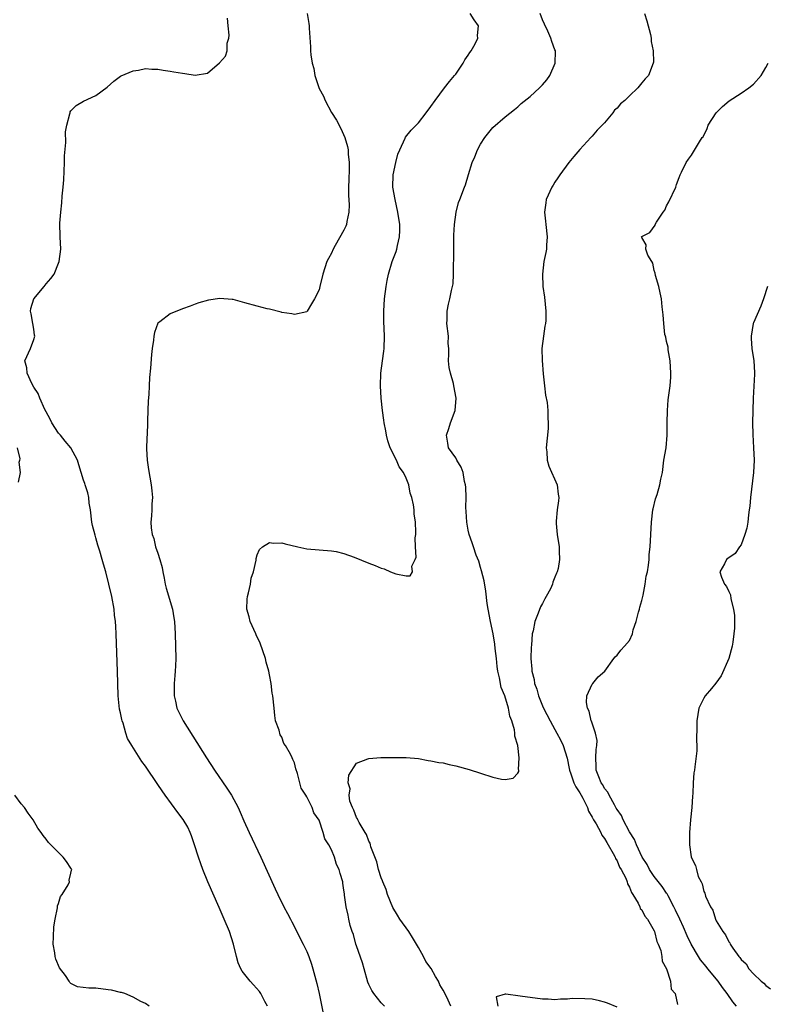
# Model space of a CAD drawing. Units: inches. Extents: x 2634000 to 2637000, y 1482000 to 1485000.
# Drawn here: x 2635955 to 2636075, y 1482089 to 1482248 of the extents above; entities that cross this region are included whole.
import ezdxf

# ---------------------------------------------------------------- set-up
doc = ezdxf.new("R2010")
doc.units = ezdxf.units.IN
doc.header["$MEASUREMENT"] = 0
doc.layers.add('LD26341482_2ft', color=194, linetype='Continuous')

msp = doc.modelspace()

# ---------------------------------------------------------------- linework, layer by layer
at = {"layer": 'LD26341482_2ft'}
for points, elevation in [([(2636001.08, 1482249), (2636001.36, 1482247.36), (2636001.39, 1482247), (2636001.39, 1482246.61), (2636001.6, 1482243.6), (2636001.6, 1482243), (2636001.65, 1482242.35), (2636001.85, 1482241), (2636002.12, 1482240.12), (2636002.32, 1482239), (2636003, 1482236.91), (2636003.69, 1482235.69), (2636003.95, 1482235), (2636005, 1482233.05), (2636005.8, 1482231.81), (2636006.47, 1482230.47), (2636007.15, 1482229), (2636007.55, 1482227.55), (2636007.67, 1482227), (2636007.7, 1482226.3), (2636007.83, 1482225), (2636007.83, 1482223.83), (2636007.76, 1482222.24), (2636007.73, 1482221), (2636007.73, 1482219.73), (2636007.82, 1482218.18), (2636007.77, 1482217), (2636007.46, 1482215.46), (2636007.41, 1482215), (2636007.3, 1482214.7), (2636007, 1482214.08), (2636005.6, 1482211.6), (2636005.24, 1482211), (2636005, 1482210.34), (2636004.5, 1482209.5), (2636004.26, 1482209), (2636003.6, 1482207), (2636003.12, 1482205), (2636003, 1482204.45), (2636002.26, 1482203), (2636001.78, 1482202.22), (2636001.07, 1482201), (2636001, 1482200.92), (2635999, 1482200.49), (2635998.6, 1482200.6), (2635997, 1482200.81), (2635996.86, 1482200.86), (2635995, 1482201.32), (2635994.61, 1482201.39), (2635993, 1482201.8), (2635991, 1482202.37), (2635989.12, 1482202.88), (2635989, 1482202.91), (2635987, 1482203.07), (2635985.19, 1482202.81), (2635983.63, 1482202.37), (2635983, 1482202.15), (2635982.19, 1482201.81), (2635981, 1482201.4), (2635979, 1482200.6), (2635977.32, 1482199.32), (2635977, 1482199.1), (2635976.44, 1482197.56), (2635976.37, 1482197), (2635976.32, 1482196.32), (2635976.09, 1482195), (2635975.97, 1482194.03), (2635975.84, 1482191.84), (2635975.68, 1482190.32), (2635975.61, 1482189), (2635975.57, 1482187.57), (2635975.43, 1482186.57), (2635975.39, 1482185), (2635975.33, 1482183.33), (2635975.32, 1482183), (2635975.35, 1482182.65), (2635975.15, 1482179.15), (2635975.19, 1482178.81), (2635975.26, 1482177), (2635975.49, 1482175.49), (2635975.95, 1482173), (2635976.06, 1482172.06), (2635976.12, 1482171), (2635976.06, 1482169.94), (2635976.05, 1482169), (2635976, 1482168), (2635975.9, 1482167), (2635975.91, 1482166.09), (2635976.07, 1482165), (2635976.37, 1482164.37), (2635976.65, 1482163), (2635977, 1482161.98), (2635977.32, 1482161), (2635977.71, 1482159.71), (2635977.81, 1482159), (2635978, 1482158), (2635978.21, 1482157), (2635978.37, 1482156.37), (2635979.36, 1482153), (2635979.6, 1482151.6), (2635979.67, 1482151), (2635979.79, 1482149), (2635979.87, 1482147), (2635979.89, 1482145), (2635979.86, 1482143.86), (2635979.81, 1482143), (2635979.74, 1482142.26), (2635979.64, 1482141), (2635979.63, 1482139), (2635979.84, 1482138.16), (2635980.08, 1482137), (2635980.36, 1482136.36), (2635981.09, 1482135), (2635984.86, 1482129), (2635986.16, 1482127), (2635988.13, 1482124.13), (2635988.86, 1482123), (2635989.93, 1482121), (2635990.27, 1482120.27), (2635990.87, 1482118.87), (2635991.72, 1482117), (2635993.58, 1482113), (2635995.91, 1482107.91), (2635996.33, 1482107), (2635997.33, 1482105), (2635997.9, 1482103.9), (2635998.38, 1482103), (2635998.58, 1482102.58), (2636000.42, 1482099), (2636001, 1482097.79), (2636001.32, 1482097), (2636001.77, 1482095.77), (2636002, 1482095), (2636002.64, 1482092.64), (2636003.01, 1482091), (2636003.82, 1482087)], 8096), ([(2636013.51, 1482089), (2636013, 1482089.53), (2636011.79, 1482091), (2636011.49, 1482091.49), (2636011, 1482092.47), (2636010.85, 1482092.85), (2636010.23, 1482095), (2636009.99, 1482095.99), (2636009, 1482098.73), (2636008.92, 1482099), (2636008.54, 1482100.54), (2636008.33, 1482101), (2636008, 1482102), (2636007.78, 1482103), (2636007.67, 1482103.67), (2636007.37, 1482105), (2636007.11, 1482106.89), (2636007.07, 1482107.07), (2636007, 1482107.69), (2636006.83, 1482108.83), (2636006.79, 1482109), (2636006.37, 1482110.37), (2636006.23, 1482111), (2636005.81, 1482111.81), (2636005.47, 1482113), (2636005, 1482114.17), (2636004.58, 1482115), (2636003.94, 1482115.94), (2636003.64, 1482117), (2636003, 1482118.99), (2636002.13, 1482120.13), (2636001.86, 1482121), (2636001, 1482122.72), (2636000.84, 1482123), (2636000.12, 1482124.12), (2635999.5, 1482126.51), (2635999.25, 1482127.25), (2635999, 1482128.23), (2635998.75, 1482128.75), (2635998.66, 1482129), (2635998.4, 1482129.6), (2635997.58, 1482131), (2635997.32, 1482131.32), (2635997, 1482132.35), (2635996.7, 1482132.7), (2635996.55, 1482133.45), (2635995.98, 1482135), (2635995.84, 1482135.84), (2635995.74, 1482137), (2635995.53, 1482139), (2635995.45, 1482139.45), (2635995.24, 1482141), (2635995, 1482142.41), (2635994.88, 1482143), (2635994.45, 1482144.45), (2635994.36, 1482145), (2635993.5, 1482147.5), (2635992.83, 1482148.83), (2635992.77, 1482149), (2635991.89, 1482151), (2635991.72, 1482151.72), (2635991.35, 1482153), (2635991.41, 1482154.59), (2635991.44, 1482155), (2635991.62, 1482155.62), (2635991.92, 1482157), (2635992.04, 1482157.96), (2635992.43, 1482159), (2635992.85, 1482160.85), (2635992.84, 1482161.16), (2635993, 1482161.76), (2635993.38, 1482162.62), (2635993.88, 1482163), (2635995, 1482163.74), (2635995.64, 1482163.64), (2635997, 1482163.68), (2635997.51, 1482163.51), (2635999.59, 1482163), (2636001, 1482162.7), (2636003, 1482162.53), (2636005, 1482162.4), (2636005.75, 1482162.25), (2636007, 1482161.97), (2636008.62, 1482161.38), (2636011, 1482160.4), (2636012.01, 1482160.01), (2636013, 1482159.57), (2636013.46, 1482159.46), (2636014.48, 1482159), (2636015.34, 1482158.66), (2636017, 1482158.36), (2636017.65, 1482158.35), (2636018.02, 1482159), (2636017.92, 1482159.92), (2636018.48, 1482161), (2636018.63, 1482161.37), (2636018.51, 1482163), (2636018.46, 1482164.46), (2636018.56, 1482165), (2636018.6, 1482165.4), (2636018.53, 1482167), (2636018.33, 1482168.33), (2636018.31, 1482169), (2636018.21, 1482169.79), (2636017.93, 1482171), (2636017.69, 1482171.69), (2636017.44, 1482173), (2636017, 1482174.09), (2636016.59, 1482175), (2636015.92, 1482175.92), (2636015.47, 1482177), (2636014.47, 1482179), (2636014.09, 1482180.09), (2636013.84, 1482181), (2636013.73, 1482181.73), (2636013.48, 1482183), (2636013.45, 1482183.45), (2636013.22, 1482185), (2636012.99, 1482187), (2636012.88, 1482189), (2636012.96, 1482191), (2636013.23, 1482193), (2636013.43, 1482194.57), (2636013.5, 1482195), (2636013.55, 1482197), (2636013.42, 1482199.42), (2636013.41, 1482201), (2636013.54, 1482203), (2636013.78, 1482205), (2636013.97, 1482205.97), (2636014.16, 1482207), (2636014.78, 1482209), (2636015.39, 1482210.61), (2636015.5, 1482211), (2636015.6, 1482211.6), (2636015.94, 1482213), (2636015.99, 1482214.01), (2636015.98, 1482215), (2636015.7, 1482217), (2636015.23, 1482219), (2636014.9, 1482221), (2636014.95, 1482223), (2636015.35, 1482225), (2636015.68, 1482226.32), (2636015.99, 1482227), (2636016.88, 1482228.88), (2636016.94, 1482229.06), (2636017.82, 1482230.18), (2636019, 1482231.39), (2636020.26, 1482233), (2636021, 1482233.98), (2636021.67, 1482235), (2636023.2, 1482237), (2636023.99, 1482238.01), (2636024.82, 1482239), (2636025, 1482239.24), (2636026.22, 1482241), (2636026.46, 1482241.54), (2636027, 1482242.26), (2636027.29, 1482242.71), (2636027.52, 1482243), (2636028.13, 1482244.13), (2636028.55, 1482245), (2636028.54, 1482245.46), (2636028.68, 1482247), (2636027.99, 1482247.99), (2636027.32, 1482249)], 8098), ([(2636024.23, 1482089), (2636023.57, 1482090.43), (2636023, 1482091.56), (2636022.44, 1482092.44), (2636022.21, 1482093), (2636021.76, 1482093.76), (2636021.04, 1482095.04), (2636020.2, 1482096.2), (2636019.8, 1482097), (2636019, 1482098.43), (2636018.67, 1482099), (2636018.04, 1482100.04), (2636017.43, 1482101), (2636016.01, 1482103), (2636015.65, 1482103.65), (2636014.88, 1482104.88), (2636014, 1482107), (2636013.78, 1482107.78), (2636013.25, 1482109), (2636013.21, 1482109.21), (2636013, 1482109.68), (2636012.59, 1482111), (2636012.27, 1482112.27), (2636011.34, 1482114.66), (2636011.26, 1482115), (2636011.23, 1482115.23), (2636011, 1482115.58), (2636010.63, 1482116.63), (2636010.39, 1482117), (2636009.43, 1482118.57), (2636009.23, 1482119), (2636009.19, 1482119.19), (2636009, 1482119.41), (2636008.59, 1482120.59), (2636008.36, 1482121), (2636007.97, 1482122.03), (2636007.83, 1482123), (2636008, 1482124), (2636007.68, 1482125), (2636007.77, 1482126.23), (2636009, 1482128.14), (2636010.87, 1482128.87), (2636011, 1482128.93), (2636012.92, 1482129.08), (2636014.95, 1482129.05), (2636017, 1482129.05), (2636019, 1482128.9), (2636020.59, 1482128.59), (2636021, 1482128.55), (2636022.28, 1482128.28), (2636023, 1482128.18), (2636023.94, 1482127.94), (2636025, 1482127.74), (2636027.15, 1482127.15), (2636029, 1482126.54), (2636031, 1482125.9), (2636032.4, 1482125.6), (2636033, 1482125.53), (2636034.27, 1482125.73), (2636035, 1482126.54), (2636035.18, 1482126.82), (2636035.16, 1482127), (2636035.11, 1482127.11), (2636035.22, 1482129), (2636035, 1482131), (2636034.51, 1482132.51), (2636034.53, 1482133), (2636034.5, 1482133.5), (2636034.05, 1482135), (2636033.71, 1482135.71), (2636033.52, 1482137), (2636032.91, 1482139), (2636032.35, 1482140.35), (2636032.09, 1482141.91), (2636031.82, 1482143), (2636031.71, 1482143.71), (2636031.56, 1482145), (2636031.38, 1482146.62), (2636031.32, 1482147.32), (2636031.05, 1482149), (2636030.6, 1482151), (2636030.22, 1482153), (2636030.09, 1482153.91), (2636029.86, 1482155.86), (2636029.57, 1482157.57), (2636029.17, 1482159.17), (2636029, 1482159.69), (2636028.71, 1482160.71), (2636028.33, 1482161.67), (2636027.87, 1482163), (2636027.67, 1482163.67), (2636027.15, 1482165), (2636027, 1482165.73), (2636026.78, 1482167), (2636026.71, 1482168.71), (2636026.66, 1482169.34), (2636026.68, 1482171), (2636026.66, 1482172.66), (2636026.59, 1482173), (2636026.42, 1482173.58), (2636026.19, 1482175), (2636025.86, 1482175.86), (2636025.19, 1482177), (2636025, 1482177.35), (2636023.86, 1482179), (2636023.72, 1482179.72), (2636023.53, 1482181), (2636023.92, 1482182.08), (2636024.19, 1482183), (2636024.9, 1482185), (2636025.08, 1482187), (2636024.73, 1482189), (2636024.65, 1482189.35), (2636024.15, 1482191), (2636023.95, 1482191.95), (2636023.85, 1482193), (2636023.92, 1482194.08), (2636023.88, 1482195), (2636023.81, 1482195.81), (2636023.83, 1482197), (2636023.6, 1482199), (2636023.63, 1482199.63), (2636023.61, 1482201), (2636023.85, 1482202.15), (2636024.07, 1482203), (2636024.34, 1482204.34), (2636024.5, 1482205), (2636024.58, 1482205.42), (2636024.63, 1482207), (2636024.64, 1482208.64), (2636024.7, 1482209.3), (2636024.73, 1482213.27), (2636024.79, 1482215), (2636025.07, 1482217), (2636025.47, 1482218.53), (2636025.67, 1482219), (2636026.43, 1482221), (2636026.6, 1482221.4), (2636027.05, 1482223.05), (2636027.68, 1482225), (2636028.09, 1482225.91), (2636028.51, 1482227), (2636029, 1482227.93), (2636029.71, 1482229), (2636031, 1482230.6), (2636033, 1482232.35), (2636034.47, 1482233.53), (2636035, 1482233.97), (2636035.53, 1482234.47), (2636037, 1482235.64), (2636038.5, 1482237), (2636039, 1482237.51), (2636039.67, 1482238.33), (2636040.17, 1482239), (2636041.03, 1482241), (2636041.07, 1482242.93), (2636041.08, 1482243), (2636041, 1482243.14), (2636040.49, 1482244.49), (2636040.36, 1482245), (2636039.84, 1482246.16), (2636039.29, 1482247.29), (2636039, 1482247.98), (2636038.64, 1482249)], 8100), ([(2636055.45, 1482249), (2636055.8, 1482247.8), (2636056.4, 1482245.6), (2636056.5, 1482245), (2636056.49, 1482244.49), (2636056.84, 1482243), (2636056.87, 1482241.13), (2636056.84, 1482241), (2636056.08, 1482239), (2636055.56, 1482238.44), (2636055, 1482237.8), (2636054.36, 1482237), (2636053, 1482235.75), (2636052.26, 1482235), (2636051.58, 1482234.42), (2636051, 1482233.72), (2636050.61, 1482233.39), (2636050.32, 1482233), (2636049, 1482231.39), (2636047.81, 1482230.19), (2636047, 1482229.22), (2636046.77, 1482229), (2636045, 1482227.08), (2636044.06, 1482225.94), (2636043.22, 1482225), (2636041.79, 1482223), (2636041.49, 1482222.51), (2636041, 1482221.81), (2636040.7, 1482221.3), (2636040.51, 1482221), (2636039.61, 1482219), (2636039.52, 1482218.48), (2636039.32, 1482217), (2636039.5, 1482215.5), (2636039.54, 1482215), (2636039.76, 1482213), (2636039.64, 1482211.64), (2636039.63, 1482211), (2636039.55, 1482210.45), (2636039.23, 1482209), (2636038.99, 1482207), (2636039.06, 1482205), (2636039.29, 1482203.29), (2636039.54, 1482201), (2636039.51, 1482199.51), (2636039.49, 1482199), (2636039.39, 1482198.61), (2636039.15, 1482197), (2636038.9, 1482195), (2636038.92, 1482193.08), (2636039.09, 1482190.91), (2636039.31, 1482189), (2636039.5, 1482187.5), (2636039.73, 1482186.27), (2636039.85, 1482185), (2636039.84, 1482183.84), (2636039.93, 1482183), (2636039.88, 1482182.12), (2636039.6, 1482179), (2636039.67, 1482178.33), (2636039.76, 1482177), (2636040.03, 1482176.03), (2636041.36, 1482173), (2636041.54, 1482171.54), (2636041.6, 1482171), (2636041.55, 1482170.45), (2636041.36, 1482169), (2636041.17, 1482167.17), (2636041.17, 1482167), (2636041.2, 1482166.8), (2636041.35, 1482165), (2636041.7, 1482163), (2636041.67, 1482162.33), (2636041.74, 1482161), (2636041.51, 1482159.51), (2636041.38, 1482159), (2636041.23, 1482158.77), (2636041, 1482158.12), (2636040.67, 1482157.33), (2636040.6, 1482157), (2636040.27, 1482156.27), (2636039.58, 1482155), (2636039.35, 1482154.65), (2636039, 1482153.91), (2636038.65, 1482153.35), (2636038.32, 1482152.32), (2636037.75, 1482151), (2636037.49, 1482149.49), (2636037.35, 1482149), (2636037.2, 1482147.2), (2636037.15, 1482146.85), (2636037.13, 1482145), (2636037.29, 1482143.29), (2636037.3, 1482143), (2636037.63, 1482141.63), (2636037.72, 1482141), (2636038.06, 1482140.06), (2636038.34, 1482139), (2636039, 1482137.41), (2636039.17, 1482137), (2636040.21, 1482135), (2636041, 1482133.57), (2636041.33, 1482133), (2636041.89, 1482131.89), (2636042.31, 1482131), (2636042.95, 1482128.95), (2636043.3, 1482127.3), (2636043.34, 1482127), (2636043.55, 1482126.45), (2636044.05, 1482125), (2636044.34, 1482124.34), (2636045, 1482123.38), (2636045.22, 1482123), (2636045.47, 1482122.53), (2636046.23, 1482121), (2636046.42, 1482120.42), (2636047, 1482119.47), (2636047.23, 1482119), (2636047.62, 1482118.38), (2636048.39, 1482117), (2636048.57, 1482116.57), (2636049, 1482116.03), (2636049.36, 1482115.36), (2636049.59, 1482115), (2636050.4, 1482113.6), (2636050.69, 1482113), (2636050.76, 1482112.76), (2636051, 1482112.43), (2636051.41, 1482111.41), (2636051.68, 1482111), (2636052.4, 1482109.6), (2636052.63, 1482109), (2636052.69, 1482108.69), (2636053, 1482108.19), (2636053.31, 1482107.31), (2636053.54, 1482107), (2636054.42, 1482105.58), (2636054.68, 1482105), (2636054.75, 1482104.75), (2636055, 1482104.51), (2636055.48, 1482103.48), (2636055.9, 1482103), (2636057, 1482101.13), (2636057.05, 1482101), (2636057.42, 1482099.42), (2636057.65, 1482099), (2636058.06, 1482097.94), (2636058.22, 1482097), (2636058.26, 1482096.26), (2636058.99, 1482095), (2636059.64, 1482093), (2636059.73, 1482091.73), (2636060.35, 1482091), (2636060.77, 1482089.23)], 8102), ([(2635994.68, 1482089), (2635994.25, 1482089.75), (2635993.61, 1482091), (2635993.37, 1482091.37), (2635992.44, 1482092.44), (2635991.89, 1482093), (2635990.61, 1482094.61), (2635990.4, 1482095), (2635989.97, 1482095.97), (2635989.69, 1482097), (2635989.22, 1482099), (2635988.57, 1482101), (2635987.71, 1482103), (2635986.87, 1482104.87), (2635985.08, 1482109), (2635984.28, 1482111), (2635983.92, 1482111.92), (2635983.55, 1482113), (2635982.91, 1482115), (2635982.44, 1482116.44), (2635982.21, 1482117), (2635981.82, 1482117.82), (2635981.07, 1482119.07), (2635980.2, 1482120.2), (2635978.17, 1482123), (2635977.69, 1482123.69), (2635977, 1482124.73), (2635975, 1482127.66), (2635974.42, 1482128.42), (2635972.79, 1482131), (2635972.13, 1482132.13), (2635971.84, 1482133), (2635971.39, 1482134.61), (2635971.26, 1482135), (2635971.2, 1482135.2), (2635971, 1482136.24), (2635970.85, 1482136.85), (2635970.59, 1482139), (2635970.53, 1482141), (2635970.5, 1482143), (2635970.47, 1482144.46), (2635970.3, 1482149), (2635970.21, 1482150.21), (2635970.18, 1482151), (2635970.03, 1482152.03), (2635969.94, 1482153), (2635969.58, 1482155), (2635969.12, 1482157), (2635968.6, 1482159), (2635968.23, 1482160.23), (2635968.03, 1482161), (2635967.66, 1482162.34), (2635967.32, 1482163.32), (2635967, 1482164.5), (2635966.88, 1482164.88), (2635966.49, 1482166.49), (2635966.39, 1482167), (2635966.14, 1482169), (2635965.96, 1482170.04), (2635965.87, 1482171), (2635965.73, 1482171.73), (2635965.28, 1482173), (2635965.22, 1482173.22), (2635965, 1482173.79), (2635964.62, 1482175), (2635964.27, 1482176.27), (2635964.05, 1482177), (2635962.96, 1482179), (2635962.07, 1482180.07), (2635961.31, 1482181), (2635961, 1482181.36), (2635959.94, 1482183), (2635959.63, 1482183.63), (2635959, 1482184.79), (2635958.81, 1482185.19), (2635957.97, 1482187), (2635957.73, 1482187.73), (2635957, 1482188.75), (2635956.67, 1482189.33), (2635955.92, 1482191), (2635955.9, 1482191.9), (2635955.55, 1482193), (2635956.47, 1482195), (2635957, 1482196.44), (2635957.19, 1482197), (2635957.15, 1482197.15), (2635957, 1482198.09), (2635956.88, 1482199), (2635956.59, 1482200.59), (2635956.49, 1482201), (2635956.54, 1482201.46), (2635957.02, 1482202.98), (2635958.71, 1482205), (2635959, 1482205.42), (2635959.74, 1482206.26), (2635960.28, 1482207), (2635961, 1482208.75), (2635961.12, 1482209), (2635961.37, 1482211), (2635961.27, 1482213), (2635961.21, 1482215.21), (2635961.35, 1482217), (2635961.54, 1482218.46), (2635961.57, 1482219.57), (2635961.73, 1482221), (2635961.83, 1482222.17), (2635961.98, 1482225), (2635961.97, 1482226.03), (2635962.2, 1482228.2), (2635962.1, 1482229.9), (2635962.34, 1482231), (2635962.84, 1482232.84), (2635962.85, 1482233), (2635962.87, 1482233.12), (2635963, 1482233.32), (2635963.84, 1482234.16), (2635965, 1482234.84), (2635967, 1482235.77), (2635968.86, 1482237.14), (2635969.91, 1482238.09), (2635971, 1482238.89), (2635971.07, 1482238.93), (2635973, 1482239.77), (2635973.89, 1482239.89), (2635975, 1482240.12), (2635976.03, 1482240.03), (2635977, 1482240.03), (2635977.86, 1482239.86), (2635979, 1482239.71), (2635979.6, 1482239.6), (2635981, 1482239.38), (2635981.35, 1482239.35), (2635983, 1482239.08), (2635985, 1482239.39), (2635986.96, 1482241.04), (2635987.89, 1482242.11), (2635988.2, 1482243), (2635988.19, 1482244.19), (2635988.42, 1482245), (2635988.51, 1482245.49), (2635988.34, 1482247), (2635988.25, 1482248.25)], 8094), ([(2636070.28, 1482089), (2636069.69, 1482089.69), (2636068.76, 1482091), (2636067.99, 1482091.99), (2636067.28, 1482093), (2636065.65, 1482095), (2636065.37, 1482095.37), (2636064.46, 1482096.46), (2636064.11, 1482097), (2636062.93, 1482099), (2636062.32, 1482100.32), (2636061.72, 1482101.72), (2636061.1, 1482103), (2636060.45, 1482104.45), (2636060.17, 1482105), (2636059.24, 1482106.76), (2636059.09, 1482107.09), (2636059, 1482107.2), (2636058.28, 1482108.28), (2636057, 1482109.89), (2636056.26, 1482111), (2636055.84, 1482111.84), (2636055.08, 1482113), (2636054.13, 1482115), (2636053.84, 1482115.84), (2636053, 1482117.11), (2636051.99, 1482119), (2636051.71, 1482119.71), (2636051, 1482120.68), (2636050.89, 1482120.89), (2636050.57, 1482121.43), (2636049.74, 1482123), (2636049.5, 1482123.5), (2636049, 1482124.07), (2636048.69, 1482124.68), (2636048.47, 1482125), (2636048.06, 1482125.94), (2636047.66, 1482127), (2636047.66, 1482127.66), (2636047.59, 1482129), (2636047.65, 1482130.35), (2636047.76, 1482131), (2636047.79, 1482131.79), (2636047.54, 1482133), (2636047, 1482134.58), (2636046.91, 1482134.91), (2636046.85, 1482135), (2636046.53, 1482136.53), (2636046.26, 1482137), (2636046.06, 1482137.94), (2636046.16, 1482139), (2636047, 1482140.89), (2636047.08, 1482141), (2636047.95, 1482142.05), (2636049.04, 1482143), (2636050.51, 1482145), (2636050.73, 1482145.27), (2636051, 1482145.54), (2636051.64, 1482146.36), (2636052.23, 1482147), (2636053, 1482147.95), (2636053.5, 1482149), (2636053.62, 1482149.62), (2636054.1, 1482151), (2636054.47, 1482152.47), (2636054.63, 1482153), (2636054.7, 1482153.3), (2636055, 1482154.37), (2636055.21, 1482155.21), (2636055.56, 1482157), (2636055.72, 1482158.28), (2636055.89, 1482159), (2636056.06, 1482160.06), (2636056.16, 1482161), (2636056.2, 1482161.8), (2636056.34, 1482163), (2636056.56, 1482167), (2636056.8, 1482169), (2636056.83, 1482169.17), (2636057.22, 1482170.78), (2636057.45, 1482171.45), (2636057.91, 1482173), (2636058.08, 1482173.92), (2636058.32, 1482175), (2636058.57, 1482177), (2636058.9, 1482179), (2636059.09, 1482181), (2636059.09, 1482183), (2636059.12, 1482185), (2636059.27, 1482186.73), (2636059.55, 1482189), (2636059.65, 1482190.35), (2636059.66, 1482191), (2636059.55, 1482193), (2636059.24, 1482194.76), (2636059.22, 1482195.22), (2636059, 1482196.13), (2636058.85, 1482196.85), (2636058.8, 1482197), (2636058.73, 1482197.27), (2636058.53, 1482199), (2636058.44, 1482200.44), (2636058.27, 1482201.73), (2636058.15, 1482203), (2636057.96, 1482203.96), (2636057.73, 1482205), (2636057.23, 1482206.77), (2636057.15, 1482207.15), (2636057, 1482207.58), (2636056.75, 1482208.75), (2636056.62, 1482209), (2636055.98, 1482210.02), (2636055.66, 1482211), (2636055.7, 1482211.7), (2636055, 1482212.9), (2636054.97, 1482213), (2636055, 1482213.03), (2636056.28, 1482213.72), (2636057.14, 1482214.86), (2636057.17, 1482215), (2636057.37, 1482215.37), (2636058.45, 1482217), (2636058.69, 1482217.31), (2636059, 1482217.98), (2636059.37, 1482218.63), (2636060.46, 1482221), (2636060.58, 1482221.42), (2636061, 1482222.56), (2636061.19, 1482223), (2636061.4, 1482223.4), (2636062.16, 1482225), (2636062.5, 1482225.5), (2636063, 1482226.18), (2636063.32, 1482226.68), (2636064.3, 1482228.3), (2636064.75, 1482229), (2636064.86, 1482229.14), (2636065.52, 1482230.48), (2636065.71, 1482231), (2636066.96, 1482233), (2636067.98, 1482234.02), (2636069.08, 1482234.92), (2636071, 1482236.13), (2636072.24, 1482237), (2636073, 1482237.62), (2636074.21, 1482239), (2636075, 1482240.27), (2636075.37, 1482241)], 8104), ([(2636075.25, 1482205), (2636074.62, 1482203), (2636074.18, 1482201.82), (2636073, 1482199.16), (2636072.94, 1482199), (2636072.62, 1482197), (2636072.63, 1482196.63), (2636072.74, 1482195), (2636073.03, 1482193), (2636073.15, 1482191.15), (2636073.15, 1482190.85), (2636072.93, 1482187), (2636072.85, 1482183), (2636072.87, 1482181.13), (2636073, 1482179), (2636073.08, 1482177), (2636072.98, 1482175), (2636072.52, 1482171), (2636072.4, 1482169.6), (2636072.32, 1482169), (2636072.19, 1482168.19), (2636072.06, 1482167), (2636071.94, 1482166.06), (2636071.62, 1482165), (2636071, 1482163.33), (2636070.76, 1482163), (2636070.05, 1482161.95), (2636068.87, 1482161.13), (2636068.64, 1482161), (2636068.3, 1482160.3), (2636067.59, 1482159), (2636067.85, 1482158.15), (2636068.35, 1482157), (2636068.63, 1482156.63), (2636069, 1482155.81), (2636069.27, 1482155.27), (2636069.36, 1482154.64), (2636069.8, 1482153), (2636069.94, 1482151.94), (2636069.92, 1482149.92), (2636069.85, 1482149), (2636069.68, 1482147.68), (2636069.57, 1482147), (2636069, 1482145), (2636067.77, 1482142.23), (2636066.93, 1482141.07), (2636066.21, 1482140.21), (2636065.23, 1482139), (2636065, 1482138.62), (2636064.44, 1482137.56), (2636064.2, 1482137), (2636063.87, 1482135), (2636063.89, 1482134.11), (2636063.8, 1482131.8), (2636063.88, 1482131), (2636063.87, 1482130.13), (2636063.55, 1482127.55), (2636063.47, 1482127), (2636063.38, 1482126.62), (2636063.29, 1482125), (2636063.24, 1482123.24), (2636063.17, 1482122.83), (2636063.05, 1482121), (2636062.85, 1482119), (2636062.69, 1482117), (2636062.66, 1482115), (2636062.94, 1482113.06), (2636063, 1482112.88), (2636063.67, 1482111.67), (2636063.79, 1482111), (2636064.1, 1482109.9), (2636064.54, 1482109), (2636064.7, 1482108.7), (2636065, 1482107.46), (2636065.17, 1482107.17), (2636065.2, 1482107), (2636065.28, 1482106.72), (2636066.07, 1482105), (2636066.44, 1482104.44), (2636066.88, 1482103), (2636067, 1482102.75), (2636068.04, 1482101), (2636068.48, 1482100.48), (2636069, 1482099.35), (2636069.17, 1482099.17), (2636069.24, 1482099), (2636069.65, 1482098.35), (2636070.63, 1482097), (2636070.81, 1482096.81), (2636071, 1482096.48), (2636071.8, 1482095.8), (2636072.26, 1482095), (2636073, 1482094.21), (2636074.22, 1482093), (2636074.67, 1482092.67), (2636075, 1482092.32), (2636075.76, 1482091.76)], 8106), ([(2635954.53, 1482173.47), (2635954.88, 1482175), (2635954.66, 1482176.66), (2635954.77, 1482177), (2635954.79, 1482177.21), (2635954.38, 1482179)], 8092), ([(2635975.58, 1482089), (2635975, 1482089.39), (2635974.27, 1482089.73), (2635973, 1482090.44), (2635971.67, 1482091), (2635971.17, 1482091.17), (2635971, 1482091.18), (2635969.56, 1482091.56), (2635969, 1482091.64), (2635967, 1482091.89), (2635965.89, 1482091.89), (2635964.08, 1482092.08), (2635963, 1482092.66), (2635962.8, 1482092.8), (2635962.71, 1482093), (2635962.1, 1482093.9), (2635961.17, 1482095.17), (2635960.57, 1482096.57), (2635960.46, 1482097), (2635960.4, 1482097.6), (2635960.15, 1482099), (2635960.17, 1482100.17), (2635960.24, 1482101.76), (2635960.43, 1482103), (2635960.82, 1482104.82), (2635960.83, 1482105.17), (2635961, 1482105.54), (2635961.34, 1482106.66), (2635961.61, 1482107), (2635962.56, 1482108.56), (2635962.75, 1482109), (2635962.73, 1482109.27), (2635963, 1482110.44), (2635963.11, 1482110.89), (2635963.16, 1482111), (2635963, 1482111.2), (2635962.3, 1482112.3), (2635961.75, 1482113), (2635959.38, 1482115.38), (2635959, 1482115.89), (2635958.5, 1482116.5), (2635958.22, 1482117), (2635957.69, 1482117.69), (2635956.92, 1482119), (2635956.09, 1482120.09), (2635955.5, 1482121), (2635955, 1482121.61), (2635953.97, 1482123)], 8092), ([(2636051, 1482088.83), (2636049.48, 1482089.48), (2636049, 1482089.65), (2636048.16, 1482089.84), (2636047, 1482090.12), (2636045.81, 1482090.19), (2636043.76, 1482090.24), (2636043, 1482090.13), (2636041.88, 1482090.12), (2636041, 1482090.02), (2636039.91, 1482090.09), (2636039, 1482090.09), (2636035.39, 1482090.61), (2636033.08, 1482090.92), (2636033, 1482090.91), (2636031.52, 1482090.48), (2636031.78, 1482089)], 8102)]:
    msp.add_lwpolyline(points, dxfattribs=dict(at, elevation=elevation))

doc.saveas('drawing.dxf')
